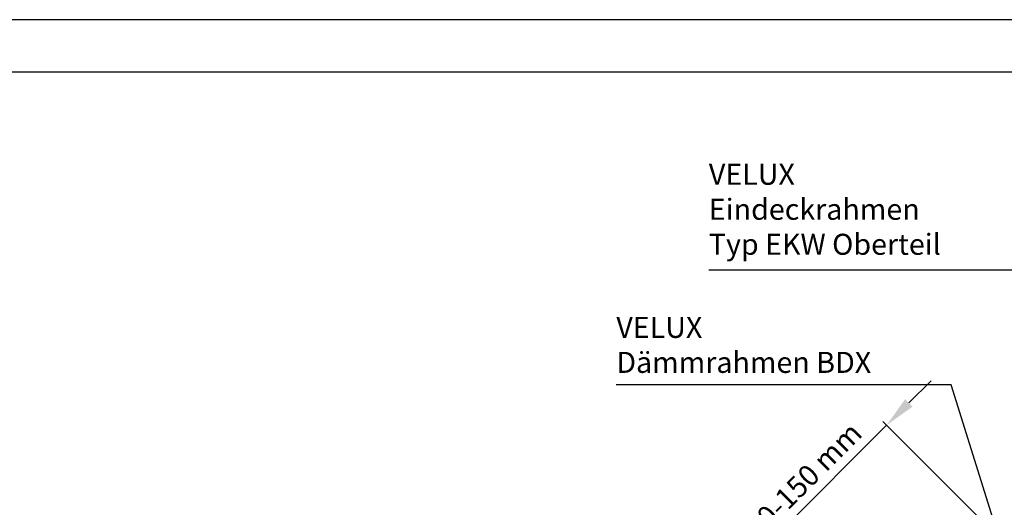
# Model space of a CAD drawing. Extents: x 0 to 1890, y 0 to 1390.
# Drawn here: x 405 to 780, y 1204 to 1390 of the extents above; entities that cross this region are included whole.
import ezdxf

# ---------------------------------------------------------------- set-up
doc = ezdxf.new("R2010")
doc.units = 0
doc.header["$LTSCALE"] = 20
doc.header["$MEASUREMENT"] = 0
doc.header["$PDSIZE"] = 2
doc.layers.get('0').update_dxf_attribs({"linetype": 'CONTINUOUS'})
doc.layers.get('DEFPOINTS').update_dxf_attribs({"linetype": 'CONTINUOUS'})
for name, color, linetype in [('VELUX_FRAME', 7, 'CONTINUOUS'), ('VELUX_INFO', 7, 'CONTINUOUS'), ('VELUX_TEXT', 7, 'CONTINUOUS')]:
    doc.layers.add(name, color=color, linetype=linetype)
doc.styles.add('ROMANS', font='romans')
doc.dimstyles.new('MLS', dxfattribs={"dimtxt": 8, "dimasz": 12, "dimexe": 2, "dimexo": 0, "dimgap": 3.5, "dimtad": 1, "dimdec": 0, "dimzin": 0, "dimdsep": 46, "dimtxsty": 'ROMANS', "dimcen": 0.09, "dimclrd": 256, "dimclre": 256, "dimclrt": 256, "dimadec": 0, "dimazin": 0, "dimtfac": 1, "dimtdec": 4, "dimtix": 1, "dimtmove": 0, "dimatfit": 3, "dimfxl": 1, "dimtolj": 1, "dimtzin": 0, "dimarcsym": 0})

# ---------------------------------------------------------------- blocks, each defined once
blk = doc.blocks.new('*D10')
at = {"linetype": 'ByBlock'}
for p, q in [((743.4044545625783, 1244.043506051334), (751.8897359368168, 1252.528787425572)), ((734.9191731883398, 1235.558224677095), (682.3131911277009, 1182.952242616456)), ((806.6626316881077, 1163.814766177328), (733.5049596259666, 1236.972438239468)), ((754.0566496274688, 1111.208784116689), (680.8989775653278, 1184.366456178829)), ((673.8279097534626, 1174.466961242217), (665.3426283792239, 1165.981679867979))]:
    blk.add_line(p, q, dxfattribs=at)
for points in [[(741.9902410002052, 1245.457719613707), (744.8186681249514, 1242.629292488961), (734.9191731883398, 1235.558224677095)], [(672.4136961910893, 1175.88117480459), (675.2421233158356, 1173.052747679844), (682.3131911277009, 1182.952242616456)]]:
    blk.add_solid(points, dxfattribs=at)
at = {"layer": 'DEFPOINTS', "color": 0, "linetype": 'ByBlock'}
for p in [(682.3131911277009, 1182.952242616456), (806.6626316881077, 1163.814766177328), (754.0566496274688, 1111.208784116689)]:
    blk.add_point(p, dxfattribs=at)
at = {"linetype": 'ByBlock', "insert": (703.312881299121, 1214.558534505674), "char_height": 8, "attachment_point": 5, "rotation": 45.000000000000306, "style": 'ROMANS'}
blk.add_mtext('\\A1;60-150 mm', dxfattribs=at)

msp = doc.modelspace()

# ---------------------------------------------------------------- linework, layer by layer
at = {"layer": 'VELUX_FRAME'}
for points in [[(-7.9572e-12, 1390), (0, 0), (1890, 1.08195e-11), (1889.999999999992, 1390.000000000011)], [(19.99999999999988, 20.00000000000006), (1870, 20.00000000001065), (1869.999999999992, 1370.000000000011), (19.99999999999215, 1370)]]:
    msp.add_lwpolyline(points, close=True, dxfattribs=at)

# ---------------------------------------------------------------- texts
at = {"layer": 'VELUX_TEXT', "char_height": 8, "style": 'ROMANS'}
for s, insert, attachment_point in [('VELUX\\PEindeckrahmen\\PTyp EKW Oberteil', (667.2412879559288, 1316.763755879986), 4), ('\\A1;', (735.5994757098997, 1279.4315009399), 6), ('VELUX\\PDämmrahmen BDX', (632.0098663991939, 1265.121426055795), 4)]:
    msp.add_mtext(s, dxfattribs=dict(at, insert=insert, attachment_point=attachment_point))

# ---------------------------------------------------------------- dimensions: what is measured, and where the dimension line sits
at = {"layer": 'VELUX_INFO'}
dim = msp.add_aligned_dim(p1=(806.662632264501, 1163.814766714151), p2=(754.0566502038621, 1111.208784653511), distance=-101.46057202192313, text='60-150 mm', dimstyle='MLS', override={"dimpost": 'mm'}, dxfattribs=at)
dim.commit()
dim.dimension.update_dxf_attribs({"geometry": '*D10', "text_midpoint": (703.3128818755143, 1214.558535042497), "insert": (5.763931767e-07, 5.368229381e-07)})

# ---------------------------------------------------------------- leaders
at = {"layer": 'VELUX_TEXT', "annotation_type": 0, "has_hookline": 1, "hookline_direction": 1}
for points, text_width in [([(830.8679778070627, 1105.111315525468), (784.8365260511669, 1294.59708921332), (772.8365260511669, 1294.59708921332)], 102.095238095238), ([(818.5251772489019, 1061.947578324929), (759.5098663991939, 1250.954759389129), (747.5098663991939, 1250.954759389129)], 111.9999999999999)]:
    msp.add_leader(points, dimstyle='MLS', dxfattribs=dict(at, text_width=text_width))

doc.saveas('drawing.dxf')
